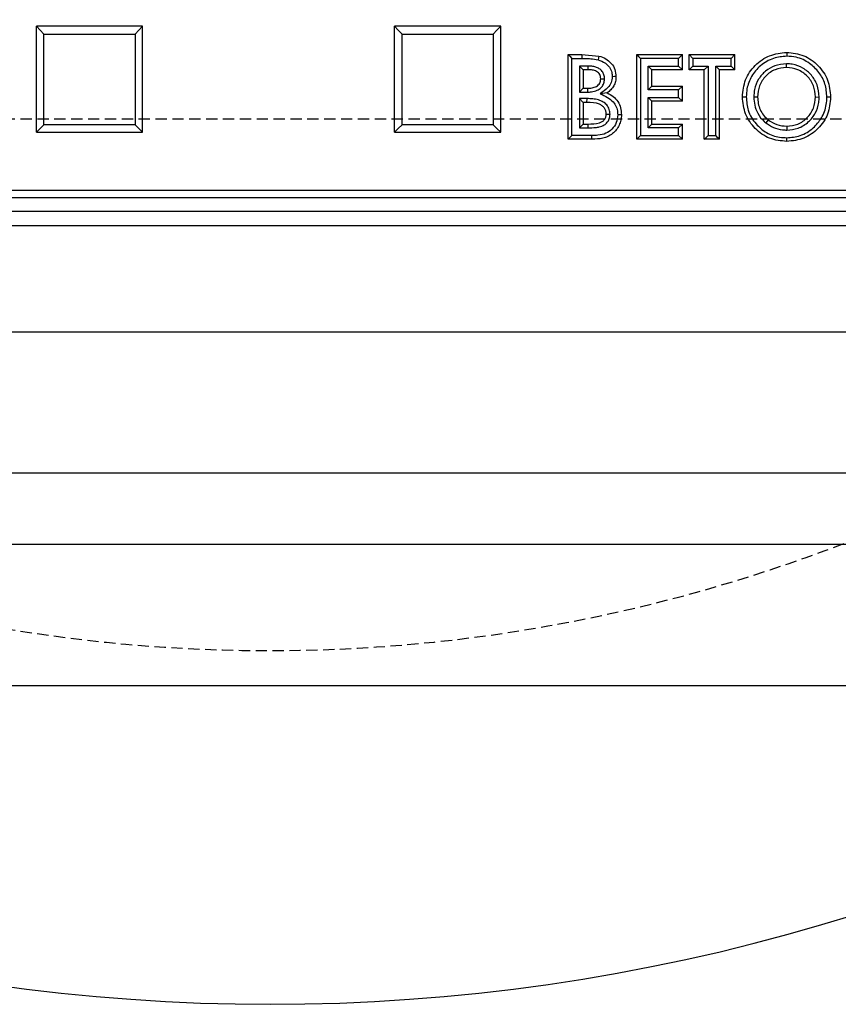
# Model space of a CAD drawing. Units: millimetres. Extents: x -3230 to 16300, y -13670 to 6842.
# Drawn here: x 4696 to 4812, y -5219 to -5080 of the extents above; entities that cross this region are included whole.
import ezdxf

# ---------------------------------------------------------------- set-up
doc = ezdxf.new("R2010")
doc.units = ezdxf.units.MM
doc.linetypes.add('HIDDEN', pattern=[9.525, 6.35, -3.175])
doc.layers.add('Bauteil', color=7, linetype='Continuous')
doc.layers.add('Schaft', color=7, linetype='Continuous')

msp = doc.modelspace()

# ---------------------------------------------------------------- linework, layer by layer
at = {"layer": 'Bauteil', "color": 7, "linetype": 'Continuous', "lineweight": 25}
for p, q in [((4698.79, -5082.16), (4698.79, -5081.31)), ((4700.49, -5081.31), (4698.79, -5081.31)), ((4712.09, -5081.31), (4700.49, -5081.31)), ((4713.79, -5081.31), (4712.09, -5081.31)), ((4713.79, -5082.16), (4713.79, -5081.31)), ((4749.35, -5082.16), (4749.35, -5081.31)), ((4751.05, -5081.31), (4749.35, -5081.31)), ((4762.65, -5081.31), (4751.05, -5081.31)), ((4764.35, -5081.31), (4762.65, -5081.31)), ((4764.35, -5082.16), (4764.35, -5081.31)), ((4698.79, -5095.42), (4698.79, -5082.16)), ((4713.79, -5095.42), (4713.79, -5082.16)), ((4749.35, -5095.42), (4749.35, -5082.16)), ((4764.35, -5095.42), (4764.35, -5082.16)), ((4773.85, -5085.92), (4773.85, -5085.3)), ((4773.85, -5085.3), (4775.78, -5085.3)), ((4775.78, -5085.3), (4775.78, -5085.85)), ((4775.78, -5085.3), (4778.22, -5085.51)), ((4783.55, -5097.26), (4783.55, -5085.3)), ((4783.55, -5085.3), (4790.01, -5085.3)), ((4790.01, -5085.3), (4789.47, -5085.85)), ((4790.01, -5087.45), (4790.01, -5085.3)), ((4790.93, -5087.45), (4790.93, -5085.3)), ((4790.93, -5085.3), (4791.47, -5085.85)), ((4790.93, -5085.3), (4797.39, -5085.3)), ((4797.39, -5085.3), (4796.86, -5085.85)), ((4797.39, -5087.45), (4797.39, -5085.3)), ((4773.85, -5096.65), (4773.85, -5085.92)), ((4804.69, -5087.14), (4804.69, -5086.61)), ((4775.47, -5086.92), (4775.47, -5090.6)), ((4776.01, -5087.45), (4775.47, -5086.92)), ((4776.01, -5087.45), (4776.01, -5090.05)), ((4776.68, -5087.45), (4776.01, -5087.45)), ((4776.68, -5087.45), (4776.69, -5086.92)), ((4785.7, -5087.45), (4785.16, -5086.92)), ((4785.7, -5089.75), (4785.7, -5087.45)), ((4790.01, -5087.45), (4785.7, -5087.45)), ((4790.01, -5087.45), (4789.47, -5086.92)), ((4790.93, -5087.45), (4791.47, -5086.92)), ((4793.08, -5087.45), (4790.93, -5087.45)), ((4793.08, -5087.45), (4793.62, -5086.92)), ((4793.08, -5097.26), (4793.08, -5087.45)), ((4795.24, -5087.45), (4794.7, -5086.92)), ((4795.24, -5097.26), (4795.24, -5087.45)), ((4797.39, -5087.45), (4795.24, -5087.45)), ((4797.39, -5087.45), (4796.86, -5086.92)), ((4778.47, -5088.71), (4779.01, -5088.72)), ((4776.01, -5090.05), (4775.47, -5090.6)), ((4775.47, -5090.6), (4776.58, -5090.6)), ((4776.01, -5090.05), (4776.58, -5090.05)), ((4776.58, -5090.05), (4776.58, -5090.6)), ((4779.38, -5090.72), (4778.39, -5090.83)), ((4785.7, -5089.75), (4785.16, -5090.29)), ((4785.7, -5089.75), (4790.01, -5089.75)), ((4790.01, -5089.75), (4789.47, -5090.29)), ((4790.01, -5091.89), (4790.01, -5089.75)), ((4776.53, -5091.52), (4775.47, -5091.52)), ((4776.01, -5092.05), (4775.47, -5091.52)), ((4776.01, -5092.05), (4776.01, -5095.11)), ((4776.52, -5092.05), (4776.01, -5092.05)), ((4776.52, -5092.05), (4776.53, -5091.52)), ((4785.7, -5091.89), (4785.16, -5091.37)), ((4785.7, -5095.11), (4785.7, -5091.89)), ((4790.01, -5091.89), (4785.7, -5091.89)), ((4790.01, -5091.89), (4789.47, -5091.37)), ((4798.47, -5091.28), (4799.01, -5091.29)), ((4800.62, -5091.3), (4800.09, -5091.31)), ((4808.78, -5091.29), (4809.31, -5091.3)), ((4779.24, -5093.71), (4779.78, -5093.72)), ((4776.01, -5095.11), (4775.47, -5095.66)), ((4776.01, -5095.11), (4776.63, -5095.11)), ((4776.63, -5095.11), (4776.63, -5095.66)), ((4785.7, -5095.11), (4785.16, -5095.66)), ((4785.7, -5095.11), (4790.01, -5095.11)), ((4790.01, -5095.11), (4789.47, -5095.66)), ((4790.01, -5097.26), (4790.01, -5095.11)), ((4802.1, -5094.5), (4801.76, -5094.93)), ((4698.79, -5096.26), (4698.79, -5095.42)), ((4698.79, -5096.26), (4700.49, -5096.26)), ((4700.49, -5096.26), (4712.09, -5096.26)), ((4712.09, -5096.26), (4713.79, -5096.26)), ((4713.79, -5096.26), (4713.79, -5095.42)), ((4749.35, -5096.26), (4749.35, -5095.42)), ((4749.35, -5096.26), (4751.05, -5096.26)), ((4751.05, -5096.26), (4762.65, -5096.26)), ((4762.65, -5096.26), (4764.35, -5096.26)), ((4764.35, -5096.26), (4764.35, -5095.42)), ((4775.47, -5095.66), (4776.63, -5095.66)), ((4804.73, -5095.42), (4804.74, -5095.97)), ((4773.85, -5097.26), (4773.85, -5096.65)), ((4775.83, -5097.26), (4773.85, -5097.26)), ((4777.23, -5097.26), (4775.83, -5097.26)), ((4790.01, -5097.26), (4783.55, -5097.26)), ((4790.01, -5097.26), (4789.47, -5096.74)), ((4795.24, -5097.26), (4793.08, -5097.26)), ((4491.79, -5104.44), (4971.79, -5104.44)), ((4493.25, -5105.48), (4970.34, -5105.48)), ((4970.34, -5107.48), (4493.25, -5107.48)), ((4495.8, -5109.44), (4967.78, -5109.44)), ((4483.79, -5124.44), (4979.79, -5124.44))]:
    msp.add_line(p, q, dxfattribs=at)
at = {"layer": 'Bauteil', "linetype": 'HIDDEN', "ltscale": 0.25}
msp.add_line((5276.79, -5094.44), (4276.79, -5094.44), dxfattribs=at)
at = {"layer": 'Bauteil'}
for p, q in [((5221.79, -5144.44), (4241.79, -5144.44)), ((4231.79, -5154.44), (5231.79, -5154.44)), ((5231.79, -5174.44), (4231.79, -5174.44))]:
    msp.add_line(p, q, dxfattribs=at)
at = {"layer": 'Bauteil', "color": 7, "linetype": 'Continuous', "lineweight": 25, "flags": 128}
for points in [[(4698.79, -5081.31), (4699.32, -5081.86), (4699.86, -5082.4)], [(4713.79, -5081.31), (4713.25, -5081.86), (4712.72, -5082.4)], [(4749.35, -5081.31), (4749.89, -5081.86), (4750.42, -5082.4)], [(4764.35, -5081.31), (4763.82, -5081.86), (4763.28, -5082.4)], [(4773.85, -5085.3), (4774.09, -5085.54), (4774.39, -5085.85)], [(4783.55, -5085.3), (4783.81, -5085.57), (4784.08, -5085.85)], [(4804.72, -5084.99), (4804.72, -5085.23), (4804.72, -5085.54)], [(4774.39, -5085.85), (4774.87, -5085.85), (4775.78, -5085.85)], [(4778.22, -5085.51), (4778.16, -5085.78), (4778.09, -5086.04)], [(4789.47, -5085.85), (4786.78, -5085.85), (4784.08, -5085.85)], [(4796.86, -5085.85), (4794.16, -5085.85), (4791.47, -5085.85)], [(4776.69, -5086.92), (4775.58, -5086.92), (4775.47, -5086.92)], [(4785.16, -5086.92), (4786.42, -5086.92), (4787.68, -5086.92), (4789.47, -5086.92)], [(4791.47, -5086.92), (4792.01, -5086.92), (4792.54, -5086.92), (4793.08, -5086.92), (4793.62, -5086.92)], [(4794.7, -5086.92), (4795.24, -5086.92), (4795.78, -5086.92), (4796.32, -5086.92), (4796.86, -5086.92)], [(4780.62, -5088.42), (4780.41, -5088.42), (4780.09, -5088.43)], [(4789.47, -5090.29), (4788.22, -5090.29), (4786.96, -5090.29), (4785.16, -5090.29)], [(4785.16, -5091.37), (4786.42, -5091.37), (4787.68, -5091.37), (4789.47, -5091.37)], [(4810.93, -5091.32), (4810.66, -5091.32), (4810.39, -5091.33)], [(4781.39, -5093.8), (4781.12, -5093.8), (4780.86, -5093.8)], [(4698.79, -5096.26), (4699.32, -5095.74), (4699.86, -5095.21)], [(4713.79, -5096.26), (4713.25, -5095.74), (4712.72, -5095.21)], [(4749.35, -5096.26), (4749.89, -5095.74), (4750.42, -5095.21)], [(4764.35, -5096.26), (4763.82, -5095.74), (4763.28, -5095.21)], [(4789.47, -5095.66), (4788.22, -5095.66), (4786.96, -5095.66), (4785.16, -5095.66)], [(4773.85, -5097.26), (4774.12, -5097), (4774.39, -5096.74)], [(4777.22, -5096.74), (4775.81, -5096.74), (4774.39, -5096.74)], [(4777.23, -5097.26), (4777.23, -5097), (4777.22, -5096.74)], [(4783.55, -5097.26), (4783.81, -5097), (4784.08, -5096.74)], [(4784.08, -5096.74), (4786.78, -5096.74), (4789.47, -5096.74)], [(4793.08, -5097.26), (4793.35, -5097), (4793.62, -5096.74)], [(4793.62, -5096.74), (4794.16, -5096.74), (4794.7, -5096.74)], [(4795.24, -5097.26), (4794.97, -5097), (4794.7, -5096.74)], [(4804.74, -5097.57), (4804.74, -5097.3), (4804.74, -5097.04)]]:
    msp.add_lwpolyline(points, dxfattribs=at)
at = {"layer": 'Bauteil', "color": 7, "linetype": 'Continuous', "lineweight": 25}
for points, knots in [([(4699.86, -5095.21), (4699.86, -5093.89), (4699.86, -5091.25), (4699.86, -5086.98), (4699.86, -5084.03), (4699.86, -5082.4)], [0, 0, 0, 0, 0.3095361, 0.6190723, 1, 1, 1, 1]), ([(4699.86, -5082.4), (4701.53, -5082.4), (4704.5, -5082.4), (4708.79, -5082.4), (4711.41, -5082.4), (4712.72, -5082.4)], [0, 0, 0, 0, 0.3887765, 0.6943882, 1, 1, 1, 1]), ([(4712.72, -5082.4), (4712.72, -5083.73), (4712.72, -5086.37), (4712.72, -5090.64), (4712.72, -5093.59), (4712.72, -5095.21)], [0, 0, 0, 0, 0.309536, 0.619072, 1, 1, 1, 1]), ([(4750.42, -5095.21), (4750.42, -5093.89), (4750.42, -5091.25), (4750.42, -5086.98), (4750.42, -5084.03), (4750.42, -5082.4)], [0, 0, 0, 0, 0.309536, 0.619072, 1, 1, 1, 1]), ([(4750.42, -5082.4), (4752.09, -5082.4), (4755.07, -5082.4), (4759.35, -5082.4), (4761.97, -5082.4), (4763.28, -5082.4)], [0, 0, 0, 0, 0.388777, 0.694388, 1, 1, 1, 1]), ([(4763.28, -5082.4), (4763.28, -5083.73), (4763.28, -5086.37), (4763.28, -5090.64), (4763.28, -5093.59), (4763.28, -5095.21)], [0, 0, 0, 0, 0.309536, 0.619072, 1, 1, 1, 1]), ([(4798.47, -5091.28), (4798.56, -5090.45), (4798.73, -5088.81), (4800.18, -5086.73), (4802.25, -5085.27), (4803.9, -5085.09), (4804.72, -5084.99)], [0, 0, 0, 0, 0.250045, 0.500046, 0.750103, 1, 1, 1, 1]), ([(4804.72, -5084.99), (4805.55, -5085.08), (4807.2, -5085.26), (4809.23, -5086.78), (4810.69, -5088.84), (4810.85, -5090.49), (4810.93, -5091.32)], [0, 0, 0, 0, 0.249891, 0.499924, 0.749907, 1, 1, 1, 1]), ([(4774.39, -5096.74), (4774.39, -5094.92), (4774.39, -5091.29), (4774.39, -5087.66), (4774.39, -5085.85)], [0, 0, 0, 0, 0.499998, 1, 1, 1, 1]), ([(4775.78, -5085.85), (4775.99, -5085.85), (4776.41, -5085.85), (4777.19, -5085.88), (4777.74, -5085.98), (4778.09, -5086.04)], [0, 0, 0, 0, 0.274009, 0.54802, 1, 1, 1, 1]), ([(4778.09, -5086.04), (4778.45, -5086.17), (4779.07, -5086.39), (4779.73, -5087.08), (4780.05, -5087.77), (4780.08, -5088.23), (4780.09, -5088.43)], [0, 0, 0, 0, 0.338848, 0.583596, 0.829343, 1, 1, 1, 1]), ([(4778.22, -5085.51), (4778.55, -5085.62), (4779.2, -5085.84), (4779.99, -5086.51), (4780.54, -5087.4), (4780.59, -5088.08), (4780.62, -5088.42)], [0, 0, 0, 0, 0.250349, 0.500312, 0.750066, 1, 1, 1, 1]), ([(4784.08, -5085.85), (4784.08, -5087.66), (4784.08, -5091.29), (4784.08, -5094.92), (4784.08, -5096.74)], [0, 0, 0, 0, 0.499998, 1, 1, 1, 1]), ([(4789.47, -5086.92), (4789.47, -5086.74), (4789.47, -5086.38), (4789.47, -5086.03), (4789.47, -5085.85)], [0, 0, 0, 0, 0.5, 1, 1, 1, 1]), ([(4791.47, -5085.85), (4791.47, -5086.03), (4791.47, -5086.38), (4791.47, -5086.74), (4791.47, -5086.92)], [0, 0, 0, 0, 0.5, 1, 1, 1, 1]), ([(4796.86, -5086.92), (4796.86, -5086.74), (4796.86, -5086.38), (4796.86, -5086.03), (4796.86, -5085.85)], [0, 0, 0, 0, 0.5, 1, 1, 1, 1]), ([(4804.72, -5085.54), (4804.09, -5085.6), (4802.75, -5085.73), (4800.99, -5086.77), (4799.69, -5088.31), (4799.08, -5089.9), (4799.03, -5090.91), (4799.01, -5091.29)], [0, 0, 0, 0, 0.209894, 0.444307, 0.662316, 0.87374, 1, 1, 1, 1]), ([(4804.69, -5086.61), (4804.13, -5086.66), (4803.06, -5086.76), (4801.7, -5087.59), (4800.68, -5088.74), (4800.15, -5090.06), (4800.11, -5090.95), (4800.09, -5091.31)], [0, 0, 0, 0, 0.227169, 0.432383, 0.637104, 0.850094, 1, 1, 1, 1]), ([(4809.31, -5091.3), (4809.26, -5090.71), (4809.15, -5089.6), (4808.27, -5088.18), (4807.06, -5087.14), (4805.77, -5086.66), (4804.96, -5086.62), (4804.69, -5086.61)], [0, 0, 0, 0, 0.240469, 0.45422, 0.667299, 0.888534, 1, 1, 1, 1]), ([(4810.39, -5091.33), (4810.35, -5090.69), (4810.25, -5089.44), (4809.32, -5087.77), (4807.94, -5086.42), (4806.31, -5085.63), (4805.17, -5085.57), (4804.72, -5085.54)], [0, 0, 0, 0, 0.21008, 0.41614, 0.621405, 0.852105, 1, 1, 1, 1]), ([(4778.47, -5088.71), (4778.46, -5088.6), (4778.45, -5088.4), (4778.33, -5088.11), (4778.14, -5087.86), (4777.8, -5087.62), (4777.3, -5087.47), (4776.89, -5087.45), (4776.68, -5087.45)], [0, 0, 0, 0, 0.127354, 0.250289, 0.37531, 0.500707, 0.749894, 1, 1, 1, 1]), ([(4779.01, -5088.72), (4778.99, -5088.53), (4778.96, -5088.16), (4778.69, -5087.66), (4778.27, -5087.28), (4777.77, -5087.05), (4777.22, -5086.94), (4776.86, -5086.93), (4776.69, -5086.92)], [0, 0, 0, 0, 0.172372, 0.337965, 0.503544, 0.672826, 0.838758, 1, 1, 1, 1]), ([(4785.16, -5090.29), (4785.16, -5089.91), (4785.16, -5089.34), (4785.16, -5088.57), (4785.16, -5087.83), (4785.16, -5087.28), (4785.16, -5086.92)], [0, 0, 0, 0, 0.341009, 0.511514, 0.682018, 1, 1, 1, 1]), ([(4793.62, -5086.92), (4793.62, -5088.56), (4793.62, -5091.83), (4793.62, -5095.1), (4793.62, -5096.74)], [0, 0, 0, 0, 0.499998, 1, 1, 1, 1]), ([(4794.7, -5096.74), (4794.7, -5095.1), (4794.7, -5091.83), (4794.7, -5088.56), (4794.7, -5086.92)], [0, 0, 0, 0, 0.499998, 1, 1, 1, 1]), ([(4804.69, -5087.14), (4804.15, -5087.19), (4803.33, -5087.27), (4802.37, -5087.8), (4801.75, -5088.33), (4801.24, -5088.97), (4800.74, -5089.94), (4800.67, -5090.76), (4800.62, -5091.3)], [0, 0, 0, 0, 0.249291, 0.3745, 0.499722, 0.625099, 0.750473, 1, 1, 1, 1]), ([(4808.78, -5091.29), (4808.73, -5090.75), (4808.62, -5089.66), (4807.82, -5088.51), (4807, -5087.81), (4806.05, -5087.28), (4805.23, -5087.19), (4804.69, -5087.14)], [0, 0, 0, 0, 0.249769, 0.499452, 0.625033, 0.750429, 1, 1, 1, 1]), ([(4776.58, -5090.05), (4776.8, -5090.05), (4777.24, -5090.03), (4777.77, -5089.87), (4778.13, -5089.6), (4778.33, -5089.35), (4778.45, -5089.04), (4778.46, -5088.82), (4778.47, -5088.71)], [0, 0, 0, 0, 0.249794, 0.499875, 0.624918, 0.74996, 0.872623, 1, 1, 1, 1]), ([(4776.58, -5090.6), (4776.77, -5090.6), (4777.25, -5090.58), (4777.93, -5090.41), (4778.52, -5090.01), (4778.88, -5089.51), (4778.99, -5089.05), (4779, -5088.79), (4779.01, -5088.72)], [0, 0, 0, 0, 0.166086, 0.416578, 0.594854, 0.773724, 0.938709, 1, 1, 1, 1]), ([(4780.09, -5088.43), (4780.06, -5088.71), (4780.01, -5089.28), (4779.37, -5090.13), (4778.76, -5090.56), (4778.39, -5090.83)], [0, 0, 0, 0, 0.276387, 0.546903, 1, 1, 1, 1]), ([(4780.62, -5088.42), (4780.61, -5088.65), (4780.58, -5089.1), (4780.32, -5089.74), (4779.98, -5090.2), (4779.65, -5090.51), (4779.47, -5090.65), (4779.38, -5090.72)], [0, 0, 0, 0, 0.249982, 0.499785, 0.74958, 0.874768, 1, 1, 1, 1]), ([(4778.39, -5090.83), (4778.74, -5091), (4779.4, -5091.31), (4780.23, -5091.91), (4780.69, -5092.66), (4780.84, -5093.31), (4780.85, -5093.69), (4780.86, -5093.8)], [0, 0, 0, 0, 0.287732, 0.527496, 0.72382, 0.919414, 1, 1, 1, 1]), ([(4779.38, -5090.72), (4779.67, -5090.88), (4780.24, -5091.19), (4780.92, -5091.91), (4781.33, -5092.82), (4781.37, -5093.47), (4781.39, -5093.8)], [0, 0, 0, 0, 0.250351, 0.5001, 0.749882, 1, 1, 1, 1]), ([(4789.47, -5091.37), (4789.47, -5091.19), (4789.47, -5090.83), (4789.47, -5090.47), (4789.47, -5090.29)], [0, 0, 0, 0, 0.5, 1, 1, 1, 1]), ([(4775.47, -5091.52), (4775.47, -5091.97), (4775.47, -5093.35), (4775.47, -5094.73), (4775.47, -5095.66)], [0, 0, 0, 0, 0.325144, 1, 1, 1, 1]), ([(4779.24, -5093.71), (4779.23, -5093.56), (4779.21, -5093.26), (4779.01, -5092.85), (4778.69, -5092.53), (4777.9, -5092.08), (4777.14, -5092.06), (4776.52, -5092.05)], [0, 0, 0, 0, 0.126318, 0.250342, 0.375572, 0.50079, 1, 1, 1, 1]), ([(4779.78, -5093.72), (4779.76, -5093.5), (4779.72, -5093.03), (4779.36, -5092.42), (4778.82, -5091.95), (4778.13, -5091.68), (4777.34, -5091.54), (4776.8, -5091.53), (4776.53, -5091.52)], [0, 0, 0, 0, 0.151147, 0.320198, 0.462932, 0.630016, 0.816408, 1, 1, 1, 1]), ([(4785.16, -5095.66), (4785.16, -5095.13), (4785.16, -5094.16), (4785.16, -5092.73), (4785.16, -5091.82), (4785.16, -5091.37)], [0, 0, 0, 0, 0.368069, 0.684034, 1, 1, 1, 1]), ([(4804.74, -5097.57), (4803.91, -5097.49), (4802.66, -5097.38), (4801.2, -5096.57), (4799.96, -5095.5), (4798.72, -5093.75), (4798.55, -5092.1), (4798.47, -5091.28)], [0, 0, 0, 0, 0.249729, 0.375181, 0.500609, 0.750331, 1, 1, 1, 1]), ([(4799.01, -5091.29), (4799.06, -5091.93), (4799.17, -5093.31), (4800.26, -5095.08), (4801.82, -5096.43), (4803.41, -5096.99), (4804.4, -5097.03), (4804.74, -5097.04)], [0, 0, 0, 0, 0.211944, 0.456294, 0.670414, 0.887291, 1, 1, 1, 1]), ([(4800.09, -5091.31), (4800.11, -5091.69), (4800.15, -5092.48), (4800.6, -5093.7), (4801.25, -5094.5), (4801.69, -5094.87), (4801.76, -5094.93)], [0, 0, 0, 0, 0.273208, 0.576145, 0.932908, 1, 1, 1, 1]), ([(4800.62, -5091.3), (4800.64, -5091.61), (4800.66, -5092.22), (4800.95, -5093.1), (4801.42, -5093.89), (4801.87, -5094.3), (4802.1, -5094.5)], [0, 0, 0, 0, 0.254574, 0.500121, 0.750264, 1, 1, 1, 1]), ([(4804.73, -5095.42), (4805.27, -5095.36), (4806.36, -5095.25), (4807.69, -5094.26), (4808.63, -5092.9), (4808.73, -5091.83), (4808.78, -5091.29)], [0, 0, 0, 0, 0.249856, 0.499885, 0.749901, 1, 1, 1, 1]), ([(4804.74, -5095.97), (4805.28, -5095.92), (4806.41, -5095.82), (4807.82, -5094.89), (4808.84, -5093.61), (4809.27, -5092.35), (4809.3, -5091.56), (4809.31, -5091.3)], [0, 0, 0, 0, 0.220826, 0.46307, 0.671641, 0.892524, 1, 1, 1, 1]), ([(4810.93, -5091.32), (4810.85, -5092.13), (4810.7, -5093.77), (4809.47, -5095.5), (4808.23, -5096.55), (4806.8, -5097.37), (4805.56, -5097.49), (4804.74, -5097.57)], [0, 0, 0, 0, 0.24979, 0.499472, 0.624932, 0.750353, 1, 1, 1, 1]), ([(4804.74, -5097.04), (4805.38, -5096.99), (4806.74, -5096.88), (4808.45, -5095.79), (4809.75, -5094.26), (4810.34, -5092.69), (4810.38, -5091.67), (4810.39, -5091.33)], [0, 0, 0, 0, 0.214006, 0.453294, 0.656172, 0.883303, 1, 1, 1, 1]), ([(4776.63, -5095.11), (4777.19, -5095.11), (4777.9, -5095.1), (4778.69, -5094.79), (4779.01, -5094.51), (4779.21, -5094.13), (4779.23, -5093.85), (4779.24, -5093.71)], [0, 0, 0, 0, 0.499942, 0.625168, 0.750157, 0.875046, 1, 1, 1, 1]), ([(4776.63, -5095.66), (4777.01, -5095.65), (4777.56, -5095.64), (4778.34, -5095.51), (4778.83, -5095.34), (4779.27, -5095.02), (4779.57, -5094.66), (4779.75, -5094.17), (4779.77, -5093.86), (4779.78, -5093.72)], [0, 0, 0, 0, 0.271605, 0.389703, 0.569025, 0.637036, 0.771945, 0.904808, 1, 1, 1, 1]), ([(4780.86, -5093.8), (4780.82, -5094.18), (4780.74, -5094.93), (4780.1, -5095.86), (4779.19, -5096.51), (4778.18, -5096.71), (4777.51, -5096.73), (4777.22, -5096.74)], [0, 0, 0, 0, 0.215858, 0.424829, 0.619494, 0.838133, 1, 1, 1, 1]), ([(4781.39, -5093.8), (4781.38, -5094.05), (4781.35, -5094.56), (4781.08, -5095.29), (4780.68, -5095.94), (4780.14, -5096.49), (4779.49, -5096.9), (4778.51, -5097.22), (4777.74, -5097.24), (4777.23, -5097.26)], [0, 0, 0, 0, 0.125017, 0.25011, 0.375136, 0.500162, 0.625195, 0.750186, 1, 1, 1, 1]), ([(4712.72, -5095.21), (4711.05, -5095.21), (4708.07, -5095.21), (4703.79, -5095.21), (4701.17, -5095.21), (4699.86, -5095.21)], [0, 0, 0, 0, 0.388779, 0.694389, 1, 1, 1, 1]), ([(4763.28, -5095.21), (4761.61, -5095.21), (4758.64, -5095.21), (4754.35, -5095.21), (4751.73, -5095.21), (4750.42, -5095.21)], [0, 0, 0, 0, 0.388779, 0.694389, 1, 1, 1, 1]), ([(4801.76, -5094.93), (4802.11, -5095.17), (4802.83, -5095.66), (4803.89, -5095.94), (4804.54, -5095.96), (4804.74, -5095.97)], [0, 0, 0, 0, 0.391077, 0.810322, 1, 1, 1, 1]), ([(4802.1, -5094.5), (4802.5, -5094.77), (4803.29, -5095.31), (4804.25, -5095.38), (4804.73, -5095.42)], [0, 0, 0, 0, 0.499982, 1, 1, 1, 1]), ([(4789.47, -5096.74), (4789.47, -5096.56), (4789.47, -5096.2), (4789.47, -5095.84), (4789.47, -5095.66)], [0, 0, 0, 0, 0.5, 1, 1, 1, 1])]:
    msp.add_open_spline(points, degree=3, knots=knots, dxfattribs=at)
at = {"layer": 'Schaft', "linetype": 'HIDDEN', "ltscale": 0.25}
msp.add_arc((4731.79, -4944.44), 225, 62.734, 62.5124, dxfattribs=at)
at = {"layer": 'Schaft'}
msp.add_arc((4731.79, -4944.44), 275, 236.7581, 303.2419, dxfattribs=at)

doc.saveas('drawing.dxf')
